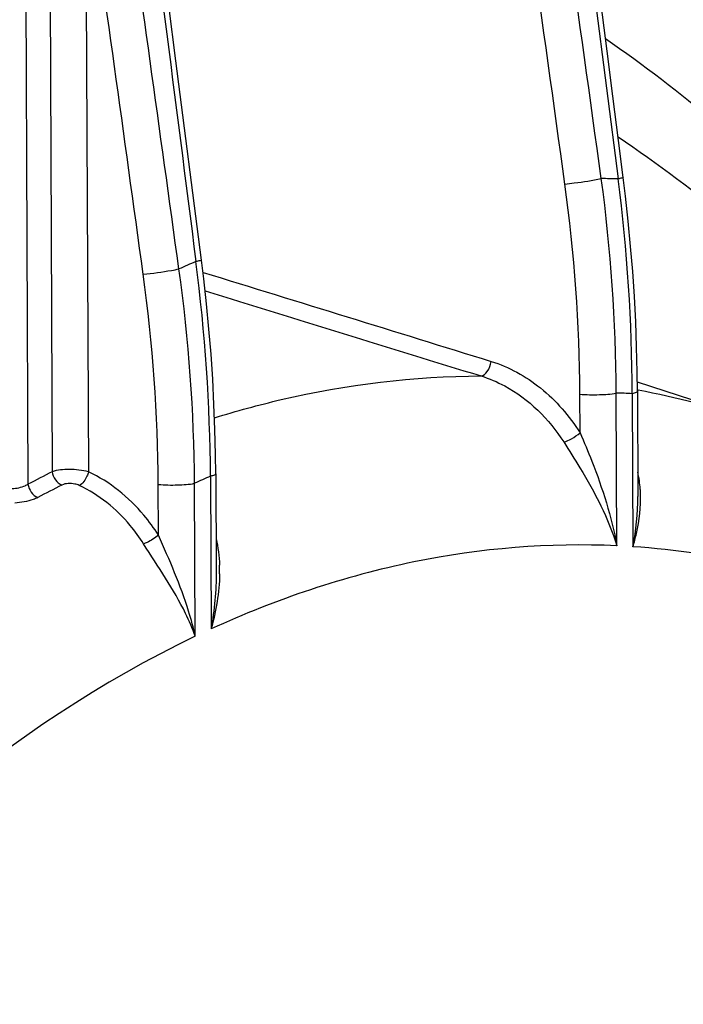
# Model space of a CAD drawing. Units: millimetres. Extents: x 0 to 594, y 0 to 420.
# Drawn here: x 172 to 177, y 77 to 84 of the extents above; entities that cross this region are included whole.
import ezdxf

# ---------------------------------------------------------------- set-up
doc = ezdxf.new("R2010")
doc.units = ezdxf.units.MM
doc.header["$LTSCALE"] = 32.67
doc.layers.add('SOLIDES', color=7, linetype='CONTINUOUS')

msp = doc.modelspace()

# ---------------------------------------------------------------- linework, layer by layer
at = {"layer": 'SOLIDES', "color": 9, "linetype": 'CONTINUOUS'}
for p, q in [((175.802554, 86.376836), (176.201508, 83.268538)), ((171.954611, 86.182157), (171.978448, 81.083506)), ((171.773497, 86.145057), (171.797573, 80.990556)), ((172.228074, 85.659797), (172.249458, 81.082607)), ((175.916424, 81.374342), (175.915077, 81.662782)), ((176.191384, 80.531504), (176.18606, 81.671195)), ((176.305266, 81.666383), (176.310562, 80.524712)), ((176.343981, 81.692878), (176.350435, 81.69168)), ((173.159303, 81.051188), (173.164605, 79.911489)), ((172.771151, 80.611557), (172.769387, 80.989183)), ((173.045704, 79.855854), (173.04037, 80.997595))]:
    msp.add_line(p, q, dxfattribs=at)
at = {"layer": 'SOLIDES', "color": 7, "linetype": 'CONTINUOUS'}
for p, q in [((173.092313, 82.662881), (172.901746, 84.150743)), ((176.343337, 81.755392), (177.192652, 81.47481)), ((176.34407, 81.683995), (176.347737, 80.898948)), ((173.198107, 81.0688), (173.201518, 80.338539)), ((176.347736, 80.89914), (176.347735, 80.899458)), ((173.201513, 80.339726), (173.201516, 80.339081))]:
    msp.add_line(p, q, dxfattribs=at)
for points in [[(172.901746, 84.150743), (172.848928, 84.562827), (172.628594, 86.280667)], [(176.238271, 83.278683), (176.202776, 83.555744), (176.160578, 83.88505), (176.117251, 84.223081), (175.883673, 86.044098)], [(176.34407, 81.683995), (176.342593, 81.827921), (176.33826, 82.015483), (176.331204, 82.203093), (176.321431, 82.390688), (176.308949, 82.578205), (176.293766, 82.765578), (176.275889, 82.952743), (176.255329, 83.139637), (176.238271, 83.278683)], [(173.198107, 81.0688), (173.196636, 81.212219), (173.192313, 81.399379), (173.18527, 81.586698), (173.175511, 81.774113), (173.163039, 81.96156), (173.14786, 82.148975), (173.12998, 82.336292), (173.109405, 82.523451), (173.092313, 82.662881)]]:
    msp.add_lwpolyline(points, dxfattribs=at)
at = {"layer": 'SOLIDES', "color": 9, "linetype": 'CONTINUOUS'}
for centre, radius, start, end in [((164.08913, 81.63043), 12.096999, 0.1930784, 7.7951977), ((175.995249, 76.393743), 6.877888, 88.2815201, 89.3411004), ((163.246051, 81.625082), 13.05928, 0.181204, 7.2296034), ((164.03986, 81.603073), 11.875367, 0.2880849, 7.8782656), ((176.476519, 74.526518), 8.818008, 112.8627542, 113.7605801), ((160.043689, 80.963631), 13.115906, 0.3824865, 7.3949982), ((160.906051, 80.915786), 12.134594, 0.3862837, 7.9641985), ((160.898876, 80.930399), 11.870656, 0.2837321, 7.8797673), ((175.991204, 75.364582), 6.309622, 87.1469155, 88.2302872), ((175.165642, 75.3467), 6.45465, 71.7025415, 79.4230147), ((175.899161, 73.231617), 8.776341, 116.534504, 117.8621568), ((176.488402, 73.504436), 8.248416, 113.8037188, 114.7098715), ((175.950395, 73.174838), 8.728963, 116.5345388, 117.8621916), ((175.437111, 80.887361), 0.930845, 2.1339976, 4.1429337), ((172.000655, 80.342847), 1.226623, 358.9934962, 2.1106266)]:
    msp.add_arc(centre, radius, start, end, dxfattribs=at)
for points in [[(175.803142, 83.230815), (175.636868, 84.434297), (175.470335, 85.637742), (175.303644, 86.841166)], [(176.074343, 83.271176), (175.907914, 84.474667), (175.74125, 85.678125), (175.574446, 86.881564)], [(172.587185, 86.269648), (172.741822, 85.063713), (172.896297, 83.857757), (173.050502, 82.651767)], [(172.923605, 82.597086), (172.780765, 83.631155), (172.637744, 84.665199), (172.494577, 85.699223)], [(172.657449, 82.557804), (172.51448, 83.591823), (172.371334, 84.625818), (172.228074, 85.659797)], [(173.103575, 82.57102), (173.820147, 82.350148), (174.536634, 82.129002), (175.253029, 81.907559)], [(173.119256, 82.433874), (173.805445, 82.222284), (174.491557, 82.01044), (175.177585, 81.798324)], [(171.97843, 81.083497), (171.982997, 81.042824), (172.012485, 80.998615), (172.050842, 80.984338)], [(176.365523, 80.954609), (176.362451, 80.996948), (176.356396, 81.03921), (176.346984, 81.080603)], [(171.797577, 80.990558), (171.80259, 80.94988), (171.832503, 80.906103), (171.870944, 80.891889)], [(176.310563, 80.524518), (176.334253, 80.647749), (176.348323, 80.773654), (176.347736, 80.89914)], [(173.200438, 80.583231), (173.216001, 80.519458), (173.223998, 80.453621), (173.226446, 80.388022)], [(173.201516, 80.339082), (173.202179, 80.195982), (173.188062, 80.052534), (173.164606, 79.911369)], [(173.227089, 80.3213), (173.224724, 80.183142), (173.200797, 80.044858), (173.164627, 79.911498)]]:
    msp.add_open_spline(points, degree=3, dxfattribs=at)
at = {"layer": 'SOLIDES', "color": 7, "linetype": 'CONTINUOUS'}
msp.add_open_spline([(178.175404, 82.461985), (178.016818, 82.640697), (177.383098, 83.317321), (176.671977, 83.923231), (176.105733, 84.314228)], degree=3, knots=[0, 0, 0, 0, 0.25773083, 1, 1, 1, 1], dxfattribs=at)
at = {"layer": 'SOLIDES', "color": 9, "linetype": 'CONTINUOUS'}
for points, knots in [([(178.347219, 81.65279), (178.183301, 81.84301), (177.533246, 82.553614), (176.792665, 83.184175), (176.200489, 83.579552)], [0, 0, 0, 0, 0.26071288, 1, 1, 1, 1]), ([(175.803142, 83.230815), (175.826498, 83.23309), (175.917275, 83.243718), (176.008018, 83.256409), (176.074343, 83.271176)], [0, 0, 0, 0, 0.25670846, 1, 1, 1, 1]), ([(176.23827, 83.278683), (176.23872, 83.275354), (176.21876, 83.274422), (176.210736, 83.270325), (176.201508, 83.268538)], [0, 0, 0, 0, 0.26324948, 1, 1, 1, 1]), ([(173.09231, 82.66288), (173.092826, 82.659107), (173.070001, 82.658455), (173.060977, 82.653737), (173.050502, 82.651767)], [0, 0, 0, 0, 0.2632675, 1, 1, 1, 1]), ([(172.657449, 82.557804), (172.728047, 82.56469), (172.817018, 82.576914), (172.905259, 82.593133), (172.923605, 82.597086)], [0, 0, 0, 0, 0.7907767, 1, 1, 1, 1]), ([(175.177586, 81.798324), (175.196646, 81.799047), (175.234268, 81.838028), (175.248952, 81.880865), (175.253029, 81.907559)], [0, 0, 0, 0, 0.41395536, 1, 1, 1, 1]), ([(175.253029, 81.907559), (175.38611, 81.866422), (175.644886, 81.722473), (175.836819, 81.500118), (175.916424, 81.374342)], [0, 0, 0, 0, 0.4834158, 1, 1, 1, 1]), ([(173.189036, 81.486524), (173.35311, 81.537456), (174.001845, 81.7145), (174.677042, 81.79703), (175.177585, 81.798324)], [0, 0, 0, 0, 0.25552119, 1, 1, 1, 1]), ([(175.177585, 81.798324), (175.238506, 81.779569), (175.484942, 81.675465), (175.685056, 81.476575), (175.794204, 81.306115)], [0, 0, 0, 0, 0.2394958, 1, 1, 1, 1]), ([(175.915077, 81.662782), (175.963296, 81.658345), (176.0539, 81.657301), (176.144802, 81.662745), (176.18606, 81.671196)], [0, 0, 0, 0, 0.53483649, 1, 1, 1, 1]), ([(176.344068, 81.683995), (176.3441, 81.679481), (176.327384, 81.670993), (176.315087, 81.668396), (176.305266, 81.666384)], [0, 0, 0, 0, 0.31052914, 1, 1, 1, 1]), ([(175.794204, 81.306115), (175.814908, 81.310251), (175.857478, 81.332151), (175.896742, 81.357694), (175.916424, 81.374342)], [0, 0, 0, 0, 0.45023893, 1, 1, 1, 1]), ([(175.916424, 81.374342), (175.94655, 81.304558), (176.061579, 81.032176), (176.150693, 80.74753), (176.191384, 80.531504)], [0, 0, 0, 0, 0.25693086, 1, 1, 1, 1]), ([(175.794204, 81.306115), (175.835145, 81.242178), (175.991938, 80.998034), (176.12676, 80.73619), (176.191384, 80.531504)], [0, 0, 0, 0, 0.26128804, 1, 1, 1, 1]), ([(172.249458, 81.082608), (172.20254, 81.095636), (172.111214, 81.104472), (172.01844, 81.097583), (171.978448, 81.083503)], [0, 0, 0, 0, 0.53455506, 1, 1, 1, 1]), ([(172.249455, 81.082608), (172.246508, 81.071575), (172.232166, 81.033275), (172.20689, 80.994781), (172.179994, 80.981633)], [0, 0, 0, 0, 0.27610935, 1, 1, 1, 1]), ([(172.771151, 80.611557), (172.73809, 80.663509), (172.599302, 80.854392), (172.407775, 81.009328), (172.249458, 81.082607)], [0, 0, 0, 0, 0.26089209, 1, 1, 1, 1]), ([(173.198105, 81.0688), (173.198137, 81.064285), (173.181421, 81.055798), (173.169124, 81.053201), (173.159303, 81.051189)], [0, 0, 0, 0, 0.3105292, 1, 1, 1, 1]), ([(171.797573, 80.990556), (171.790251, 80.9855), (171.75384, 80.965606), (171.71203, 80.958248), (171.679814, 80.955321)], [0, 0, 0, 0, 0.21572272, 1, 1, 1, 1]), ([(172.179994, 80.981633), (172.169487, 80.986499), (172.127737, 80.999079), (172.079588, 80.9987), (172.050842, 80.984338)], [0, 0, 0, 0, 0.26488607, 1, 1, 1, 1]), ([(172.659855, 80.545979), (172.629631, 80.594041), (172.502487, 80.770694), (172.326009, 80.914048), (172.179994, 80.981633)], [0, 0, 0, 0, 0.26082828, 1, 1, 1, 1]), ([(172.769387, 80.989183), (172.817606, 80.984745), (172.90821, 80.983701), (172.999112, 80.989145), (173.04037, 80.997597)], [0, 0, 0, 0, 0.53483649, 1, 1, 1, 1]), ([(171.870944, 80.891889), (171.859868, 80.886034), (171.805306, 80.862845), (171.745938, 80.853569), (171.699572, 80.849462)], [0, 0, 0, 0, 0.212073, 1, 1, 1, 1]), ([(176.3106, 80.524706), (176.320453, 80.557417), (176.354974, 80.686925), (176.371043, 80.822159), (176.36731, 80.922022)], [0, 0, 0, 0, 0.25476138, 1, 1, 1, 1]), ([(172.77115, 80.611556), (172.745331, 80.589577), (172.708448, 80.565894), (172.668685, 80.548819), (172.659852, 80.545976)], [0, 0, 0, 0, 0.78514571, 1, 1, 1, 1]), ([(173.045703, 79.855919), (173.031912, 79.918929), (172.962726, 80.178674), (172.852314, 80.42458), (172.771151, 80.611557)], [0, 0, 0, 0, 0.24037992, 1, 1, 1, 1]), ([(173.045722, 79.855865), (173.025164, 79.91387), (172.920478, 80.157173), (172.767647, 80.374559), (172.659855, 80.545979)], [0, 0, 0, 0, 0.23307749, 1, 1, 1, 1]), ([(176.191384, 80.531504), (175.685585, 80.555222), (174.639353, 80.468218), (173.647483, 80.132245), (173.164605, 79.911489)], [0, 0, 0, 0, 0.4881465, 1, 1, 1, 1]), ([(182.815578, 75.324011), (182.442408, 76.066075), (181.615852, 77.422769), (180.049244, 79.075389), (178.262173, 80.169696), (176.950751, 80.481706), (176.310562, 80.524712)], [0, 0, 0, 0, 0.28659439, 0.54438757, 0.77861103, 1, 1, 1, 1]), ([(173.045704, 79.855854), (171.643005, 79.185995), (169.73146, 77.476252), (167.801846, 74.624077), (166.974144, 72.912803), (166.601779, 72.002725)], [0, 0, 0, 0, 0.45113126, 0.7146222, 1, 1, 1, 1])]:
    msp.add_open_spline(points, degree=3, knots=knots, dxfattribs=at)

doc.saveas('drawing.dxf')
